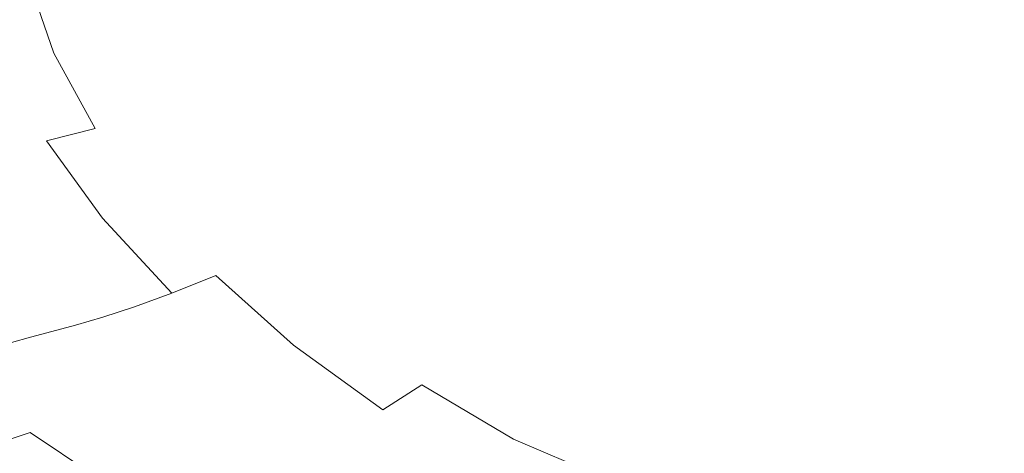
# Model space of a CAD drawing. Extents: x -925 to 925, y -910 to 0.
# Drawn here: x -620 to -245, y -665 to -500 of the extents above; entities that cross this region are included whole.
import ezdxf

# ---------------------------------------------------------------- set-up
doc = ezdxf.new("R2010")
doc.units = 0
doc.header["$LTSCALE"] = 500
doc.header["$MEASUREMENT"] = 0
doc.layers.add('CERAMIKA', color=254, linetype='Continuous')

msp = doc.modelspace()

# ---------------------------------------------------------------- linework, layer by layer
at = {"layer": 'CERAMIKA', "lineweight": 0}
for points, invisible_edges in [([(-371.02, -485.31, 0), (-418.5, -506.37, 0), (-447.41, -478.34, 0), (-407.46, -455, 0)], 15), ([(-370.87, -486.77, 123.89), (-407.34, -455, 127.23), (-447.22, -479.48, 133.87), (-418.26, -508.84, 131.44)], 15), ([(-309.84, -455, 0), (-287.42, -513.32, 0), (-345.19, -524.96, 0), (-371.02, -485.31, 0)], 15), ([(-309.72, -455, 117.5), (-370.87, -486.77, 123.89), (-344.9, -528.26, 124.83), (-287.19, -516.03, 119.19)], 15), ([(-309.84, -455, 0), (-225.36, -455, 0), (-219.71, -509.35, 0), (-287.42, -513.32, 0)], 15), ([(-309.72, -455, 117.5), (-287.19, -516.03, 119.19), (-219.53, -511.85, 115.38), (-225.24, -455, 113.62)], 15), ([(-561.8, -501.09, 171.13), (-535.67, -490.48, 157.75), (-551.58, -469.68, 162.31), (-574.16, -477.61, 174.07)], 15), ([(-483.78, -497.05, 0), (-516.52, -511.81, 0), (-536.35, -488.88, 0), (-507.99, -474.12, 0)], 15), ([(-483.41, -499.08, 142.85), (-507.59, -475.05, 147.16), (-535.67, -490.48, 157.75), (-515.86, -514.47, 154.39)], 15), ([(-587.48, -506.07, 0.24), (-598.18, -480.45, 0.24), (-575.3, -476.64, 0), (-562.9, -499.12, 0)], 15), ([(-585.67, -508.17, 187.04), (-561.8, -501.09, 171.13), (-574.16, -477.61, 174.07), (-596.37, -481.51, 188.71)], 15), ([(-418.5, -506.37, 0), (-459.37, -523.32, 0), (-483.78, -497.05, 0), (-447.41, -478.34, 0)], 15), ([(-418.26, -508.84, 131.44), (-447.22, -479.48, 133.87), (-483.41, -499.08, 142.85), (-458.95, -526.58, 140.92)], 15), ([(-630.26, -514.39, 2.44), (-640.12, -484.8, 2.44), (-619.93, -483.03, 0.98), (-609.93, -510.93, 0.98)], 15), ([(-609.93, -510.93, 0.98), (-619.93, -483.03, 0.98), (-598.18, -480.45, 0.24), (-587.48, -506.07, 0.24)], 15), ([(-606.98, -512.99, 205.24), (-585.67, -508.17, 187.04), (-596.37, -481.51, 188.71), (-616.99, -484.06, 206.13)], 15), ([(-625.59, -516.25, 225.37), (-606.98, -512.99, 205.24), (-616.99, -484.06, 206.13), (-635.46, -485.73, 225.82)], 13), ([(-371.02, -485.31, 0), (-345.19, -524.96, 0), (-394.4, -539.58, 0), (-418.5, -506.37, 0)], 15), ([(-370.87, -486.77, 123.89), (-418.26, -508.84, 131.44), (-394, -543.57, 132.34), (-344.9, -528.26, 124.83)], 15), ([(-545.61, -523.28, 0), (-562.9, -499.12, 0), (-536.35, -488.88, 0), (-516.52, -511.81, 0)], 15), ([(-544.5, -526.3, 168.71), (-515.86, -514.47, 154.39), (-535.67, -490.48, 157.75), (-561.8, -501.09, 171.13)], 15), ([(-459.37, -523.32, 0), (-494.52, -537.09, 0), (-516.52, -511.81, 0), (-483.78, -497.05, 0)], 15), ([(-571.39, -532.01, 0.24), (-587.48, -506.07, 0.24), (-562.9, -499.12, 0), (-545.61, -523.28, 0)], 15), ([(-569.55, -535.16, 185.46), (-544.5, -526.3, 168.71), (-561.8, -501.09, 171.13), (-585.67, -508.17, 187.04)], 15), ([(-458.95, -526.58, 140.92), (-483.41, -499.08, 142.85), (-515.86, -514.47, 154.39), (-493.8, -540.89, 152.78)], 15), ([(-594.21, -538.59, 0.98), (-609.93, -510.93, 0.98), (-587.48, -506.07, 0.24), (-571.39, -532.01, 0.24)], 15), ([(-591.23, -541.64, 204.3), (-569.55, -535.16, 185.46), (-585.67, -508.17, 187.04), (-606.98, -512.99, 205.24)], 15), ([(-418.5, -506.37, 0), (-394.4, -539.58, 0), (-436.42, -552.45, 0), (-459.37, -523.32, 0)], 15), ([(-418.26, -508.84, 131.44), (-458.95, -526.58, 140.92), (-435.84, -557, 141.75), (-394, -543.57, 132.34)], 15), ([(-287.42, -513.32, 0), (-219.71, -509.35, 0), (-209.31, -561.21, 0), (-271.9, -562.64, 0)], 15), ([(-614.43, -543.57, 2.44), (-630.26, -514.39, 2.44), (-609.93, -510.93, 0.98), (-594.21, -538.59, 0.98)], 15), ([(-609.76, -546.34, 224.87), (-591.23, -541.64, 204.3), (-606.98, -512.99, 205.24), (-625.59, -516.25, 225.37)], 13), ([(-524.82, -548.6, 0), (-545.61, -523.28, 0), (-516.52, -511.81, 0), (-494.52, -537.09, 0)], 15), ([(-287.19, -516.03, 119.19), (-271.48, -567.56, 124.24), (-208.99, -566.02, 120.55), (-219.53, -511.85, 115.38)], 15), ([(-614.43, -543.57, 2.44), (-632.4, -547.53, 4.89), (-648.45, -517.11, 4.89), (-630.26, -514.39, 2.44)], 15), ([(-609.76, -546.34, 224.87), (-625.59, -516.25, 225.37), (-641.34, -518.67, 247.05), (-625.35, -549.84, 246.82)], 15), ([(-523.64, -552.7, 167.44), (-493.8, -540.89, 152.78), (-515.86, -514.47, 154.39), (-544.5, -526.3, 168.71)], 15), ([(-287.42, -513.32, 0), (-271.9, -562.64, 0), (-327.02, -567.59, 0), (-345.19, -524.96, 0)], 15), ([(-287.19, -516.03, 119.19), (-344.9, -528.26, 124.83), (-326.51, -572.78, 129.46), (-271.48, -567.56, 124.24)], 15), ([(-550.91, -558.11, 0.24), (-571.39, -532.01, 0.24), (-545.61, -523.28, 0), (-524.82, -548.6, 0)], 15), ([(-459.37, -523.32, 0), (-436.42, -552.45, 0), (-472, -563.99, 0), (-494.52, -537.09, 0)], 15), ([(-549, -562.28, 184.54), (-523.64, -552.7, 167.44), (-544.5, -526.3, 168.71), (-569.55, -535.16, 185.46)], 15), ([(-458.95, -526.58, 140.92), (-493.8, -540.89, 152.78), (-471.13, -568.92, 153.49), (-435.84, -557, 141.75)], 15), ([(-345.19, -524.96, 0), (-327.02, -567.59, 0), (-374.91, -574.54, 0), (-394.4, -539.58, 0)], 15), ([(-344.9, -528.26, 124.83), (-394, -543.57, 132.34), (-374.29, -580.04, 136.35), (-326.51, -572.78, 129.46)], 15), ([(-573.46, -565.86, 0.98), (-594.21, -538.59, 0.98), (-571.39, -532.01, 0.24), (-550.91, -558.11, 0.24)], 15), ([(-570.43, -569.88, 203.68), (-549, -562.28, 184.54), (-569.55, -535.16, 185.46), (-591.23, -541.64, 204.3)], 15), ([(-593.11, -572.13, 2.44), (-614.43, -543.57, 2.44), (-594.21, -538.59, 0.98), (-573.46, -565.86, 0.98)], 15), ([(-524.82, -548.6, 0), (-494.52, -537.09, 0), (-472, -563.99, 0), (-501.91, -574.6, 0)], 15), ([(-588.44, -575.77, 224.51), (-570.43, -569.88, 203.68), (-591.23, -541.64, 204.3), (-609.76, -546.34, 224.87)], 11), ([(-523.64, -552.7, 167.44), (-500.6, -579.74, 167.98), (-471.13, -568.92, 153.49), (-493.8, -540.89, 152.78)], 15), ([(-394.4, -539.58, 0), (-374.91, -574.54, 0), (-415.83, -581.95, 0), (-436.42, -552.45, 0)], 15), ([(-593.11, -572.13, 2.44), (-610.52, -577.17, 4.89), (-632.4, -547.53, 4.89), (-614.43, -543.57, 2.44)], 15), ([(-588.44, -575.77, 224.51), (-609.76, -546.34, 224.87), (-625.35, -549.84, 246.82), (-603.57, -580.21, 246.62)], 14), ([(-394, -543.57, 132.34), (-435.84, -557, 141.75), (-415.03, -587.72, 145.06), (-374.29, -580.04, 136.35)], 15), ([(-610.52, -577.17, 4.89), (-626.29, -581.28, 8.56), (-648.72, -550.72, 8.56), (-632.4, -547.53, 4.89)], 15), ([(-603.57, -580.21, 246.62), (-625.35, -549.84, 246.82), (-638.51, -552.41, 269.5), (-616.31, -583.5, 269.39)], 15), ([(-550.91, -558.11, 0.24), (-524.82, -548.6, 0), (-501.91, -574.6, 0), (-527.07, -584.18, 0.24)], 15), ([(-616.31, -583.5, 269.39), (-638.51, -552.41, 269.5), (-649.73, -554.31, 292.23), (-627.16, -585.98, 292.16)], 15), ([(-549, -562.28, 184.54), (-525.05, -589.33, 184.86), (-500.6, -579.74, 167.98), (-523.64, -552.7, 167.44)], 15), ([(-436.42, -552.45, 0), (-415.83, -581.95, 0), (-449.93, -590.17, 0), (-472, -563.99, 0)], 15), ([(-573.46, -565.86, 0.98), (-550.91, -558.11, 0.24), (-527.07, -584.18, 0.24), (-548.38, -592.64, 0.98)], 15), ([(-435.84, -557, 141.75), (-471.13, -568.92, 153.49), (-448.85, -596.15, 156.02), (-415.03, -587.72, 145.06)], 15), ([(-271.9, -562.64, 0), (-209.31, -561.21, 0), (-200.73, -608.06, 0), (-260.29, -606.79, 0)], 15), ([(-570.43, -569.88, 203.68), (-545.28, -597.57, 203.81), (-525.05, -589.33, 184.86), (-549, -562.28, 184.54)], 15), ([(-501.91, -574.6, 0), (-472, -563.99, 0), (-449.93, -590.17, 0), (-477.38, -599.57, 0)], 15), ([(-271.9, -562.64, 0), (-260.29, -606.79, 0), (-313.55, -606.85, 0), (-327.02, -567.59, 0)], 15), ([(-593.11, -572.13, 2.44), (-573.46, -565.86, 0.98), (-548.38, -592.64, 0.98), (-566.77, -599.87, 2.44)], 15), ([(-500.6, -579.74, 167.98), (-475.89, -605.66, 169.68), (-448.85, -596.15, 156.02), (-471.13, -568.92, 153.49)], 15), ([(-327.02, -567.59, 0), (-313.55, -606.85, 0), (-359.85, -607.82, 0), (-374.91, -574.54, 0)], 15), ([(-271.48, -567.56, 124.24), (-326.51, -572.78, 129.46), (-312.77, -613.64, 137.21), (-259.64, -613.55, 132.45)], 15), ([(-271.48, -567.56, 124.24), (-259.64, -613.55, 132.45), (-200.23, -614.82, 129.02), (-208.99, -566.02, 120.55)], 15), ([(-593.11, -572.13, 2.44), (-566.77, -599.87, 2.44), (-583.14, -605.79, 4.89), (-610.52, -577.17, 4.89)], 15), ([(-588.44, -575.77, 224.51), (-562.11, -604.33, 224.48), (-545.28, -597.57, 203.81), (-570.43, -569.88, 203.68)], 13), ([(-326.51, -572.78, 129.46), (-374.29, -580.04, 136.35), (-358.94, -614.65, 143.26), (-312.77, -613.64, 137.21)], 15), ([(-588.44, -575.77, 224.51), (-603.57, -580.21, 246.62), (-576.34, -609.51, 246.52), (-562.11, -604.33, 224.48)], 3), ([(-527.07, -584.18, 0.24), (-501.91, -574.6, 0), (-477.38, -599.57, 0), (-499.82, -609.23, 0.24)], 15), ([(-374.91, -574.54, 0), (-359.85, -607.82, 0), (-398.54, -609.31, 0), (-415.83, -581.95, 0)], 15), ([(-610.52, -577.17, 4.89), (-583.14, -605.79, 4.89), (-598.05, -610.7, 8.56), (-626.29, -581.28, 8.56)], 15), ([(-603.57, -580.21, 246.62), (-616.31, -583.5, 269.39), (-588.39, -613.42, 269.27), (-576.34, -609.51, 246.52)], 11), ([(-525.05, -589.33, 184.86), (-497.68, -615.28, 185.83), (-475.89, -605.66, 169.68), (-500.6, -579.74, 167.98)], 15), ([(-374.29, -580.04, 136.35), (-415.03, -587.72, 145.06), (-397.48, -616.14, 150.56), (-358.94, -614.65, 143.26)], 15), ([(-626.29, -581.28, 8.56), (-598.05, -610.7, 8.56), (-612.03, -614.94, 13.69), (-641.01, -584.77, 13.69)], 15), ([(-616.31, -583.5, 269.39), (-627.16, -585.98, 292.16), (-598.7, -616.43, 292.06), (-588.39, -613.42, 269.27)], 11), ([(-548.38, -592.64, 0.98), (-527.07, -584.18, 0.24), (-499.82, -609.23, 0.24), (-518.89, -618.28, 0.98)], 15), ([(-415.83, -581.95, 0), (-398.54, -609.31, 0), (-429.27, -613.31, 0), (-449.93, -590.17, 0)], 15), ([(-641.01, -584.77, 13.69), (-612.03, -614.94, 13.69), (-625.63, -618.83, 20.53), (-655.28, -587.92, 20.53)], 15), ([(-645.1, -589.73, 335.13), (-615.84, -621.05, 335.08), (-607.71, -618.85, 314.22), (-636.59, -587.95, 314.29)], 13), ([(-627.16, -585.98, 292.16), (-636.59, -587.95, 314.29), (-607.71, -618.85, 314.22), (-598.7, -616.43, 292.06)], 11), ([(-415.03, -587.72, 145.06), (-448.85, -596.15, 156.02), (-427.98, -620.15, 159.86), (-397.48, -616.14, 150.56)], 15), ([(-652.76, -591.33, 354.84), (-623.15, -623.02, 354.81), (-615.84, -621.05, 335.08), (-645.1, -589.73, 335.13)], 13), ([(-545.28, -597.57, 203.81), (-515.74, -624.05, 204.24), (-497.68, -615.28, 185.83), (-525.05, -589.33, 184.86)], 15), ([(-477.38, -599.57, 0), (-449.93, -590.17, 0), (-429.27, -613.31, 0), (-451.7, -621.79, 0)], 15), ([(-566.77, -599.87, 2.44), (-548.38, -592.64, 0.98), (-518.89, -618.28, 0.98), (-535.46, -626.33, 2.44)], 15), ([(-562.11, -604.33, 224.48), (-530.87, -631.55, 224.55), (-515.74, -624.05, 204.24), (-545.28, -597.57, 203.81)], 11), ([(-475.89, -605.66, 169.68), (-450.05, -628.69, 171.95), (-427.98, -620.15, 159.86), (-448.85, -596.15, 156.02)], 15), ([(-566.77, -599.87, 2.44), (-535.46, -626.33, 2.44), (-550.43, -633.01, 4.89), (-583.14, -605.79, 4.89)], 15), ([(-499.82, -609.23, 0.24), (-477.38, -599.57, 0), (-451.7, -621.79, 0), (-469.14, -632.25, 0.24)], 15), ([(-583.14, -605.79, 4.89), (-550.43, -633.01, 4.89), (-564.23, -638.66, 8.56), (-598.05, -610.7, 8.56)], 15), ([(-562.11, -604.33, 224.48), (-576.34, -609.51, 246.52), (-543.83, -637.37, 246.41), (-530.87, -631.55, 224.55)], 15), ([(-497.68, -615.28, 185.83), (-466.9, -639.1, 186.84), (-450.05, -628.69, 171.95), (-475.89, -605.66, 169.68)], 15), ([(-313.55, -606.85, 0), (-304.86, -641.31, 0), (-350.44, -637.56, 0), (-359.85, -607.82, 0)], 15), ([(-260.29, -606.79, 0), (-252.47, -644.93, 0), (-304.86, -641.31, 0), (-313.55, -606.85, 0)], 15), ([(-260.29, -606.79, 0), (-200.73, -608.06, 0), (-194.36, -648.76, 0), (-252.47, -644.93, 0)], 15), ([(-576.34, -609.51, 246.52), (-588.39, -613.42, 269.27), (-554.98, -641.84, 269.09), (-543.83, -637.37, 246.41)], 15), ([(-518.89, -618.28, 0.98), (-499.82, -609.23, 0.24), (-469.14, -632.25, 0.24), (-484.9, -642.15, 0.98)], 15), ([(-398.54, -609.31, 0), (-388.16, -633.3, 0), (-413.56, -629.16, 0), (-429.27, -613.31, 0)], 15), ([(-359.85, -607.82, 0), (-350.44, -637.56, 0), (-388.16, -633.3, 0), (-398.54, -609.31, 0)], 15), ([(-598.05, -610.7, 8.56), (-564.23, -638.66, 8.56), (-577.31, -643.6, 13.69), (-612.03, -614.94, 13.69)], 15), ([(-588.39, -613.42, 269.27), (-598.7, -616.43, 292.06), (-564.63, -645.34, 291.9), (-554.98, -641.84, 269.09)], 15), ([(-451.7, -621.79, 0), (-429.27, -613.31, 0), (-413.56, -629.16, 0), (-422.73, -639.94, 0)], 15), ([(-312.77, -613.64, 137.21), (-358.94, -614.65, 143.26), (-349.22, -645.39, 153.24), (-303.79, -649.31, 148.18)], 15), ([(-259.64, -613.55, 132.45), (-312.77, -613.64, 137.21), (-303.79, -649.31, 148.18), (-251.57, -653.04, 143.97)], 15), ([(-259.64, -613.55, 132.45), (-251.57, -653.04, 143.97), (-193.67, -656.97, 140.92), (-200.23, -614.82, 129.02)], 15), ([(-612.03, -614.94, 13.69), (-577.31, -643.6, 13.69), (-590.1, -648.18, 20.53), (-625.63, -618.83, 20.53)], 15), ([(-598.7, -616.43, 292.06), (-607.71, -618.85, 314.22), (-573.12, -648.2, 314.11), (-564.63, -645.34, 291.9)], 15), ([(-515.74, -624.05, 204.24), (-481.75, -648.69, 204.54), (-466.9, -639.1, 186.84), (-497.68, -615.28, 185.83)], 13), ([(-397.48, -616.14, 150.56), (-427.98, -620.15, 159.86), (-412.1, -636.51, 163.69), (-386.8, -640.91, 158.83)], 15), ([(-358.94, -614.65, 143.26), (-397.48, -616.14, 150.56), (-386.8, -640.91, 158.83), (-349.22, -645.39, 153.24)], 15), ([(-639.37, -622.69, 29.33), (-625.63, -618.83, 20.53), (-590.1, -648.18, 20.53), (-603.03, -652.73, 29.33)], 15), ([(-623.15, -623.02, 354.81), (-587.68, -653.11, 354.77), (-580.79, -650.79, 335.01), (-615.84, -621.05, 335.08)], 15), ([(-615.84, -621.05, 335.08), (-580.79, -650.79, 335.01), (-573.12, -648.2, 314.11), (-607.71, -618.85, 314.22)], 15), ([(-535.46, -626.33, 2.44), (-518.89, -618.28, 0.98), (-484.9, -642.15, 0.98), (-499.28, -651.04, 2.44)], 15), ([(-469.14, -632.25, 0.24), (-451.7, -621.79, 0), (-422.73, -639.94, 0), (-434.35, -652.31, 0.24)], 15), ([(-450.05, -628.69, 171.95), (-420.98, -647.48, 172.86), (-412.1, -636.51, 163.69), (-427.98, -620.15, 159.86)], 15), ([(-653.17, -626.5, 40.44), (-639.37, -622.69, 29.33), (-603.03, -652.73, 29.33), (-616.03, -657.22, 40.44)], 15), ([(-635.57, -626.37, 391.51), (-599.4, -657.06, 391.5), (-593.87, -655.19, 373.54), (-629.71, -624.79, 373.57)], 15), ([(-629.71, -624.79, 373.57), (-593.87, -655.19, 373.54), (-587.68, -653.11, 354.77), (-623.15, -623.02, 354.81)], 15), ([(-530.87, -631.55, 224.55), (-494.8, -656.96, 224.51), (-481.75, -648.69, 204.54), (-515.74, -624.05, 204.24)], 11), ([(-666.91, -630.24, 54.2), (-653.17, -626.5, 40.44), (-616.03, -657.22, 40.44), (-628.98, -661.63, 54.2)], 11), ([(-645.46, -629.03, 425.62), (-649.6, -630.15, 442.11), (-612.63, -661.52, 442.11), (-608.72, -660.2, 425.62)], 15), ([(-640.8, -627.78, 408.81), (-645.46, -629.03, 425.62), (-608.72, -660.2, 425.62), (-604.33, -658.72, 408.81)], 15), ([(-635.57, -626.37, 391.51), (-640.8, -627.78, 408.81), (-604.33, -658.72, 408.81), (-599.4, -657.06, 391.5)], 15), ([(-535.46, -626.33, 2.44), (-499.28, -651.04, 2.44), (-512.56, -658.49, 4.89), (-550.43, -633.01, 4.89)], 15), ([(-466.9, -639.1, 186.84), (-432.08, -659.85, 186.97), (-420.98, -647.48, 172.86), (-450.05, -628.69, 171.95)], 15), ([(-388.32, -652.64, 0), (-422.73, -639.94, 0), (-413.56, -629.16, 0), (-388.16, -633.3, 0)], 15), ([(-659.53, -632.83, 490.83), (-621.99, -664.68, 490.83), (-619.22, -663.74, 474.76), (-656.59, -632.04, 474.76)], 15), ([(-656.59, -632.04, 474.76), (-619.22, -663.74, 474.76), (-616.11, -662.69, 458.43), (-653.29, -631.15, 458.43)], 15), ([(-649.6, -630.15, 442.11), (-653.29, -631.15, 458.43), (-616.11, -662.69, 458.43), (-612.63, -661.52, 442.11)], 15), ([(-550.43, -633.01, 4.89), (-512.56, -658.49, 4.89), (-525.05, -664.85, 8.56), (-564.23, -638.66, 8.56)], 15), ([(-530.87, -631.55, 224.55), (-543.83, -637.37, 246.41), (-506.25, -663.42, 246.19), (-494.8, -656.96, 224.51)], 15), ([(-484.9, -642.15, 0.98), (-469.14, -632.25, 0.24), (-434.35, -652.31, 0.24), (-446.35, -663.61, 0.98)], 15), ([(-386.62, -660.67, 170.48), (-386.8, -640.91, 158.83), (-412.1, -636.51, 163.69), (-420.98, -647.48, 172.86)], 15), ([(-347.93, -661.86, 0), (-388.32, -652.64, 0), (-388.16, -633.3, 0), (-350.44, -637.56, 0)], 15), ([(-564.23, -638.66, 8.56), (-525.05, -664.85, 8.56), (-537.08, -670.46, 13.69), (-577.31, -643.6, 13.69)], 15), ([(-543.83, -637.37, 246.41), (-554.98, -641.84, 269.09), (-516.31, -668.45, 268.83), (-506.25, -663.42, 246.19)], 15), ([(-481.75, -648.69, 204.54), (-443.27, -670.82, 204.29), (-432.08, -659.85, 186.97), (-466.9, -639.1, 186.84)], 11), ([(-394.74, -668.49, 0.24), (-434.35, -652.31, 0.24), (-422.73, -639.94, 0), (-388.32, -652.64, 0)], 15), ([(-301.01, -669.58, 0), (-347.93, -661.86, 0), (-350.44, -637.56, 0), (-304.86, -641.31, 0)], 15), ([(-577.31, -643.6, 13.69), (-537.08, -670.46, 13.69), (-548.94, -675.68, 20.53), (-590.1, -648.18, 20.53)], 15), ([(-554.98, -641.84, 269.09), (-564.63, -645.34, 291.9), (-525.18, -672.41, 291.67), (-516.31, -668.45, 268.83)], 15), ([(-499.28, -651.04, 2.44), (-484.9, -642.15, 0.98), (-446.35, -663.61, 0.98), (-458.28, -673.55, 2.44)], 15), ([(-346.37, -670.27, 166.46), (-349.22, -645.39, 153.24), (-386.8, -640.91, 158.83), (-386.62, -660.67, 170.48)], 15), ([(-248.32, -676.2, 0), (-301.01, -669.58, 0), (-304.86, -641.31, 0), (-252.47, -644.93, 0)], 15), ([(-564.63, -645.34, 291.9), (-573.12, -648.2, 314.11), (-533.08, -675.68, 313.95), (-525.18, -672.41, 291.67)], 15), ([(-392.56, -676.59, 185.28), (-386.62, -660.67, 170.48), (-420.98, -647.48, 172.86), (-432.08, -659.85, 186.97)], 15), ([(-299.63, -678.28, 162.46), (-303.79, -649.31, 148.18), (-349.22, -645.39, 153.24), (-346.37, -670.27, 166.46)], 15), ([(-248.32, -676.2, 0), (-252.47, -644.93, 0), (-194.36, -648.76, 0), (-190.62, -682.12, 0)], 15), ([(-603.03, -652.73, 29.33), (-590.1, -648.18, 20.53), (-548.94, -675.68, 20.53), (-560.95, -680.86, 29.33)], 15), ([(-587.68, -653.11, 354.77), (-546.63, -681.29, 354.7), (-540.21, -678.63, 334.9), (-580.79, -650.79, 335.01)], 15), ([(-580.79, -650.79, 335.01), (-540.21, -678.63, 334.9), (-533.08, -675.68, 313.95), (-573.12, -648.2, 314.11)], 15), ([(-499.28, -651.04, 2.44), (-458.28, -673.55, 2.44), (-469.69, -681.87, 4.89), (-512.56, -658.49, 4.89)], 15), ([(-494.8, -656.96, 224.51), (-454.01, -680.08, 224.12), (-443.27, -670.82, 204.29), (-481.75, -648.69, 204.54)], 15), ([(-247.16, -685.11, 158.93), (-251.57, -653.04, 143.97), (-303.79, -649.31, 148.18), (-299.63, -678.28, 162.46)], 15), ([(-616.03, -657.22, 40.44), (-603.03, -652.73, 29.33), (-560.95, -680.86, 29.33), (-573.02, -685.99, 40.44)], 15), ([(-599.4, -657.06, 391.5), (-557.52, -685.8, 391.48), (-552.38, -683.67, 373.5), (-593.87, -655.19, 373.54)], 15), ([(-593.87, -655.19, 373.54), (-552.38, -683.67, 373.5), (-546.63, -681.29, 354.7), (-587.68, -653.11, 354.77)], 15), ([(-403.15, -682.02, 0.98), (-446.35, -663.61, 0.98), (-434.35, -652.31, 0.24), (-394.74, -668.49, 0.24)], 15), ([(-350.31, -681.61, 0.24), (-394.74, -668.49, 0.24), (-388.32, -652.64, 0), (-347.93, -661.86, 0)], 15), ([(-247.16, -685.11, 158.93), (-189.72, -691.2, 156.35), (-193.67, -656.97, 140.92), (-251.57, -653.04, 143.97)], 15), ([(-628.98, -661.63, 54.2), (-616.03, -657.22, 40.44), (-573.02, -685.99, 40.44), (-585.05, -691.02, 54.2)], 13), ([(-604.33, -658.72, 408.81), (-608.72, -660.2, 425.62), (-566.19, -689.39, 425.62), (-562.11, -687.7, 408.8)], 15), ([(-599.4, -657.06, 391.5), (-604.33, -658.72, 408.81), (-562.11, -687.7, 408.8), (-557.52, -685.8, 391.48)], 15), ([(-512.56, -658.49, 4.89), (-469.69, -681.87, 4.89), (-480.74, -688.95, 8.56), (-525.05, -664.85, 8.56)], 15), ([(-494.8, -656.96, 224.51), (-506.25, -663.42, 246.19), (-463.77, -687.3, 245.78), (-454.01, -680.08, 224.12)], 15), ([(-641.78, -665.95, 70.96), (-628.98, -661.63, 54.2), (-585.05, -691.02, 54.2), (-596.96, -695.95, 70.96)], 15), ([(-619.22, -663.74, 474.76), (-575.96, -693.43, 474.76), (-573.07, -692.23, 458.43), (-616.11, -662.69, 458.43)], 15), ([(-612.63, -661.52, 442.11), (-616.11, -662.69, 458.43), (-573.07, -692.23, 458.43), (-569.83, -690.89, 442.11)], 15), ([(-608.72, -660.2, 425.62), (-612.63, -661.52, 442.11), (-569.83, -690.89, 442.11), (-566.19, -689.39, 425.62)], 15), ([(-400.23, -689.79, 203.04), (-392.56, -676.59, 185.28), (-432.08, -659.85, 186.97), (-443.27, -670.82, 204.29)], 13), ([(-348.3, -690.15, 182.55), (-346.37, -670.27, 166.46), (-386.62, -660.67, 170.48), (-392.56, -676.59, 185.28)], 15), ([(-301.02, -692.47, 0.24), (-350.31, -681.61, 0.24), (-347.93, -661.86, 0), (-301.01, -669.58, 0)], 15), ([(-624.43, -665.5, 506.4), (-580.81, -695.43, 506.4), (-578.54, -694.5, 490.83), (-621.99, -664.68, 490.83)], 15), ([(-621.99, -664.68, 490.83), (-578.54, -694.5, 490.83), (-575.96, -693.43, 474.76), (-619.22, -663.74, 474.76)], 15), ([(-525.05, -664.85, 8.56), (-480.74, -688.95, 8.56), (-491.59, -695.19, 13.69), (-537.08, -670.46, 13.69)], 15), ([(-506.25, -663.42, 246.19), (-516.31, -668.45, 268.83), (-472.62, -692.91, 268.46), (-463.77, -687.3, 245.78)], 15), ([(-412.56, -693.4, 2.44), (-458.28, -673.55, 2.44), (-446.35, -663.61, 0.98), (-403.15, -682.02, 0.98)], 15)]:
    msp.add_3dface(points, dxfattribs=dict(at, invisible_edges=invisible_edges))

doc.saveas('drawing.dxf')
